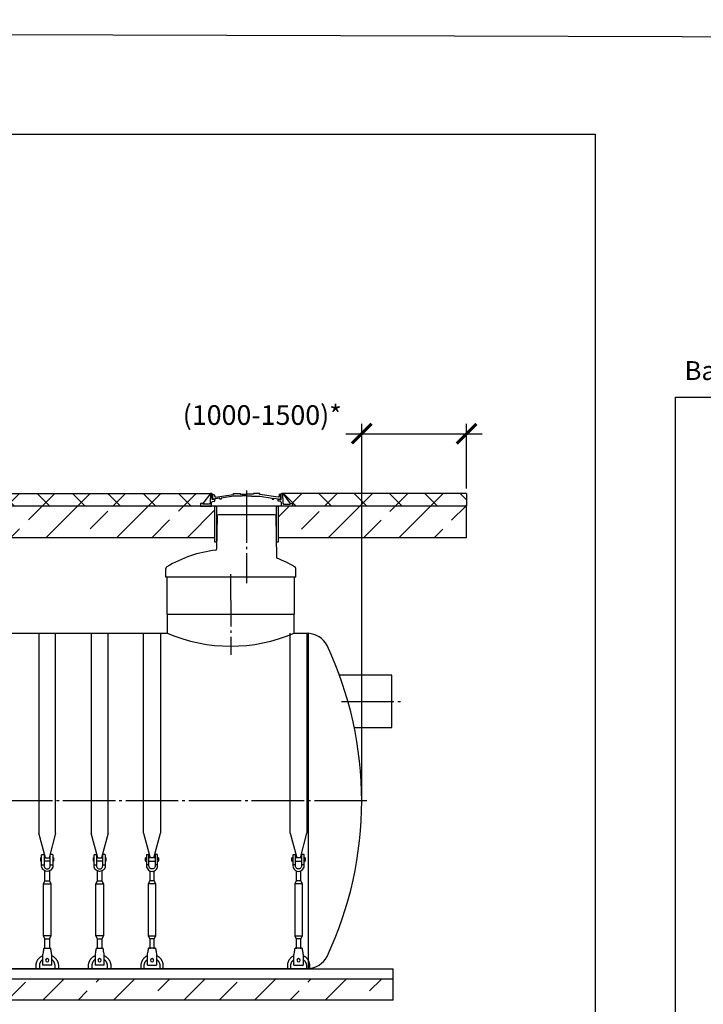
# Model space of a CAD drawing. Units: millimetres. Extents: x 84105 to 3138865188, y -325458 to 154793.
# Drawn here: x 162650 to 169171, y -199179 to -189784 of the extents above; entities that cross this region are included whole.
import ezdxf

# ---------------------------------------------------------------- set-up
doc = ezdxf.new("R2010")
doc.units = ezdxf.units.MM
doc.linetypes.add('K5LT_BASIC', pattern=[0])
doc.linetypes.add('ГОСТ 2.303 5', pattern=[24, 20, -1.5, 1, -1.5])
for name, color, linetype in [('A-GENM', 13, 'Continuous'), ('M-EQPM', 50, 'Continuous'), ('Слой1', 7, 'ГОСТ 2.303 5')]:
    doc.layers.add(name, color=color, linetype=linetype)
doc.layers.add('РАЗМЕРЫ', color=3, linetype='Continuous', lineweight=25)
doc.styles.add('ГОСТ 2.304', font='CS_Gost2304.shx')
doc.dimstyles.new('СПДС', dxfattribs={"dimscale": 100, "dimtxt": 2.5, "dimasz": 2.5, "dimexe": 1.25, "dimexo": 0.625, "dimtad": 1, "dimdec": 0, "dimtxsty": 'ГОСТ 2.304', "dimblk": 'ARCHTICK', "dimblk1": 'ARCHTICK', "dimblk2": 'ARCHTICK', "dimcen": 2.5, "dimdle": 2, "dimadec": 0, "dimazin": 2, "dimtfac": 0.75, "dimtdec": 4, "dimtmove": 1, "dimatfit": 3, "dimfxl": 1, "dimtfill": 1, "dimtolj": 1, "dimarcsym": 0})

# ---------------------------------------------------------------- blocks, each defined once
blk = doc.blocks.new('_ARCHTICK')
at = {"color": 0, "linetype": 'ByBlock', "const_width": 0.15}
blk.add_lwpolyline([(-0.5, -0.5), (0.5, 0.5)], dxfattribs=at)
blk = doc.blocks.new('*D857')
at = {"layer": 'Defpoints', "color": 0, "transparency": 16777216}
for p in [(166913.2, -193734), (166913.2, -194304.5), (165912.7, -197238.5)]:
    blk.add_point(p, dxfattribs=at)
at = {"layer": 'РАЗМЕРЫ', "color": 0, "lineweight": -2, "transparency": 16777216}
for p, q in [((165912.7, -197191.7), (165912.7, -193640.3)), ((166913.2, -194257.7), (166913.2, -193640.3)), ((165762.7, -193734), (167063.2, -193734))]:
    blk.add_line(p, q, dxfattribs=at)
at = {"layer": 'РАЗМЕРЫ', "color": 0, "lineweight": -2, "transparency": 16777216, "xscale": 187.5, "yscale": 187.5, "zscale": 187.5, "rotation": 180}
blk.add_blockref('_ARCHTICK', (165912.7, -193734), dxfattribs=at)
at = {"layer": 'РАЗМЕРЫ', "color": 0, "lineweight": -2, "transparency": 16777216, "xscale": 187.5, "yscale": 187.5, "zscale": 187.5}
blk.add_blockref('_ARCHTICK', (166913.2, -193734), dxfattribs=at)
at = {"layer": 'РАЗМЕРЫ', "color": 0, "transparency": 16777216, "insert": (164964, -193556.1), "char_height": 187.5, "attachment_point": 5, "style": 'ГОСТ 2.304', "bg_fill": 3, "box_fill_scale": 1.1, "bg_fill_color": 256, "bg_fill_true_color": 13158600, "bg_fill_transparency": 0}
blk.add_mtext('\\A1;(1000-1500)*', dxfattribs=at)

msp = doc.modelspace()

# ---------------------------------------------------------------- hatches: boundary and pattern name
at = {"layer": 'A-GENM', "ltscale": 75}
h = msp.add_hatch(dxfattribs=at)
h.set_pattern_fill('ANSI33', color=256, scale=75)
h.set_pattern_definition([(45, (7988.03, -150276.1), (-336.7596, 336.7596), []), (45, (8324.8, -150276.1), (-336.7596, 336.7596), [238.125, -119.0625])])
h.paths.add_polyline_path([(165117.2, -194424.5), (166913.2, -194424.5), (166913.2, -194724.5), (165117.2, -194724.5)])
h = msp.add_hatch(dxfattribs=at)
h.set_pattern_fill('ANSI33', color=256, scale=75, style=0)
h.set_pattern_definition([(45, (28084.85, -226160.94), (-336.7596, 336.7596), []), (45, (28421.6, -226160.94), (-336.7596, 336.7596), [238.125, -119.0625])])
h.paths.add_polyline_path([(157212.7, -198938.5), (160777.7, -198938.5), (160777.7, -199138.5), (157212.7, -199138.5)])
h.paths.add_polyline_path([(160777.7, -198938.5), (162107.7, -198938.5), (162107.7, -199138.5), (160777.7, -199138.5)])
h.paths.add_polyline_path([(162107.7, -198938.5), (163682.7, -198938.5), (163682.7, -199138.5), (162107.7, -199138.5)])
h.paths.add_polyline_path([(166212.7, -199138.5), (166212.7, -198938.5), (163682.7, -198938.5), (163682.7, -199138.5)])

# ---------------------------------------------------------------- linework, layer by layer
at = {"layer": 'A-GENM'}
for p, q in [((164044.8, -195104.5), (164044.8, -195021)), ((164052.7, -195104.5), (164052.7, -195454.5)), ((164057.7, -195454.5), (164057.7, -195638.5)), ((162832.7, -195638.6), (162832.7, -197547)), ((162992.7, -197547), (162992.7, -195638.6)), ((163332.7, -195638.6), (163332.7, -197547)), ((163492.7, -197547), (163492.7, -195638.6)), ((163832.7, -197547), (163832.7, -195638.6)), ((163992.7, -195638.6), (163992.7, -197547)), ((165230.4, -197547), (165230.4, -195638.6)), ((165390.4, -195638.6), (165390.4, -197547)), ((162895.7, -197782), (162832.7, -197547)), ((162992.7, -197547), (162929.8, -197782)), ((163395.7, -197782), (163332.7, -197547)), ((163492.7, -197547), (163429.8, -197782)), ((163832.7, -197547), (163895.7, -197782)), ((163929.8, -197782), (163992.7, -197547)), ((165230.4, -197547), (165293.3, -197782)), ((165327.4, -197782), (165390.4, -197547)), ((162859.4, -197846.5), (162859.4, -197753.2)), ((162862.1, -197750.5), (162883.4, -197750.5)), ((162883.4, -197750.5), (162883.4, -197846.5)), ((162963.4, -197750.5), (162942.1, -197750.5)), ((162942.1, -197846.5), (162942.1, -197750.5)), ((162966.1, -197753.2), (162966.1, -197846.5)), ((163359.4, -197846.5), (163359.4, -197753.2)), ((163362.1, -197750.5), (163383.4, -197750.5)), ((163383.4, -197750.5), (163383.4, -197846.5)), ((163463.4, -197750.5), (163442.1, -197750.5)), ((163442.1, -197846.5), (163442.1, -197750.5)), ((163466.1, -197753.2), (163466.1, -197846.5)), ((163859.4, -197753.2), (163859.4, -197846.5)), ((163862.1, -197750.5), (163883.4, -197750.5)), ((163883.4, -197846.5), (163883.4, -197750.5)), ((163963.4, -197750.5), (163942.1, -197750.5)), ((163942.1, -197750.5), (163942.1, -197846.5)), ((163966.1, -197846.5), (163966.1, -197753.2)), ((165257, -197753.2), (165257, -197846.5)), ((165259.7, -197750.5), (165281, -197750.5)), ((165281, -197846.5), (165281, -197750.5)), ((165361, -197750.5), (165339.7, -197750.5)), ((165339.7, -197750.5), (165339.7, -197846.5)), ((165363.7, -197846.5), (165363.7, -197753.2)), ((162850.1, -197779.8), (162859.4, -197779.8)), ((162850.1, -197779.8), (162850.1, -197795.8)), ((162850.1, -197795.8), (162850.1, -197811.8)), ((162859.4, -197811.8), (162850.1, -197811.8)), ((162859.4, -197846.5), (162883.4, -197846.5)), ((162859.4, -197857.2), (162859.4, -197846.5)), ((162883.4, -197779.8), (162942.1, -197779.8)), ((162942.1, -197811.8), (162883.4, -197811.8)), ((162883.4, -197846.5), (162883.4, -197857.2)), ((162942.1, -197846.5), (162966.1, -197846.5)), ((162942.1, -197857.2), (162942.1, -197846.5)), ((162966.1, -197779.8), (162975.4, -197779.8)), ((162975.4, -197811.8), (162966.1, -197811.8)), ((162966.1, -197846.5), (162966.1, -197857.2)), ((162975.4, -197795.8), (162975.4, -197779.8)), ((162975.4, -197811.8), (162975.4, -197795.8)), ((163350.1, -197779.8), (163359.4, -197779.8)), ((163350.1, -197779.8), (163350.1, -197795.8)), ((163350.1, -197795.8), (163350.1, -197811.8)), ((163359.4, -197811.8), (163350.1, -197811.8)), ((163359.4, -197846.5), (163383.4, -197846.5)), ((163359.4, -197857.2), (163359.4, -197846.5)), ((163383.4, -197779.8), (163442.1, -197779.8)), ((163442.1, -197811.8), (163383.4, -197811.8)), ((163383.4, -197846.5), (163383.4, -197857.2)), ((163442.1, -197846.5), (163466.1, -197846.5)), ((163442.1, -197857.2), (163442.1, -197846.5)), ((163466.1, -197779.8), (163475.4, -197779.8)), ((163475.4, -197811.8), (163466.1, -197811.8)), ((163466.1, -197846.5), (163466.1, -197857.2)), ((163475.4, -197795.8), (163475.4, -197779.8)), ((163475.4, -197811.8), (163475.4, -197795.8)), ((163859.4, -197779.8), (163850.1, -197779.8)), ((163850.1, -197795.8), (163850.1, -197779.8)), ((163850.1, -197811.8), (163850.1, -197795.8)), ((163850.1, -197811.8), (163859.4, -197811.8)), ((163883.4, -197846.5), (163859.4, -197846.5)), ((163859.4, -197846.5), (163859.4, -197857.2)), ((163942.1, -197779.8), (163883.4, -197779.8)), ((163883.4, -197811.8), (163942.1, -197811.8)), ((163883.4, -197857.2), (163883.4, -197846.5)), ((163966.1, -197846.5), (163942.1, -197846.5)), ((163942.1, -197846.5), (163942.1, -197857.2)), ((163975.4, -197779.8), (163966.1, -197779.8)), ((163966.1, -197811.8), (163975.4, -197811.8)), ((163966.1, -197857.2), (163966.1, -197846.5)), ((163975.4, -197779.8), (163975.4, -197795.8)), ((163975.4, -197795.8), (163975.4, -197811.8)), ((165257, -197779.8), (165247.7, -197779.8)), ((165247.7, -197795.8), (165247.7, -197779.8)), ((165247.7, -197811.8), (165247.7, -197795.8)), ((165247.7, -197811.8), (165257, -197811.8)), ((165281, -197846.5), (165257, -197846.5)), ((165257, -197846.5), (165257, -197857.2)), ((165339.7, -197779.8), (165281, -197779.8)), ((165281, -197811.8), (165339.7, -197811.8)), ((165281, -197857.2), (165281, -197846.5)), ((165363.7, -197846.5), (165339.7, -197846.5)), ((165339.7, -197846.5), (165339.7, -197857.2)), ((165373, -197779.8), (165363.7, -197779.8)), ((165363.7, -197811.8), (165373, -197811.8)), ((165363.7, -197857.2), (165363.7, -197846.5)), ((165373, -197779.8), (165373, -197795.8)), ((165373, -197795.8), (165373, -197811.8)), ((162891.4, -198001.2), (162891.4, -197905.9)), ((162934.1, -197905.9), (162934.1, -198001.2)), ((163391.4, -198001.2), (163391.4, -197905.9)), ((163434.1, -197905.9), (163434.1, -198001.2)), ((163891.4, -197905.9), (163891.4, -198001.2)), ((163934.1, -198001.2), (163934.1, -197905.9)), ((165289, -197905.9), (165289, -198001.2)), ((165331.7, -198001.2), (165331.7, -197905.9)), ((162876.7, -198030.5), (162891.4, -198001.2)), ((162876.7, -198523.8), (162876.7, -198030.5)), ((162876.7, -198030.5), (162948.7, -198030.5)), ((162891.4, -198001.2), (162934.1, -198001.2)), ((162934.1, -198001.2), (162948.7, -198030.5)), ((162948.7, -198030.5), (162948.7, -198523.8)), ((163376.7, -198030.5), (163391.4, -198001.2)), ((163376.7, -198523.8), (163376.7, -198030.5)), ((163376.7, -198030.5), (163448.7, -198030.5)), ((163391.4, -198001.2), (163434.1, -198001.2)), ((163434.1, -198001.2), (163448.7, -198030.5)), ((163448.7, -198030.5), (163448.7, -198523.8)), ((163891.4, -198001.2), (163876.7, -198030.5)), ((163876.7, -198030.5), (163876.7, -198523.8)), ((163948.7, -198030.5), (163876.7, -198030.5)), ((163934.1, -198001.2), (163891.4, -198001.2)), ((163948.7, -198030.5), (163934.1, -198001.2)), ((163948.7, -198523.8), (163948.7, -198030.5)), ((165289, -198001.2), (165274.4, -198030.5)), ((165274.4, -198030.5), (165274.4, -198523.8)), ((165346.4, -198030.5), (165274.4, -198030.5)), ((165331.7, -198001.2), (165289, -198001.2)), ((165346.4, -198030.5), (165331.7, -198001.2)), ((165346.4, -198523.8), (165346.4, -198030.5)), ((162891.4, -198553.2), (162876.7, -198523.8)), ((162948.7, -198523.8), (162876.7, -198523.8)), ((162891.4, -198649.1), (162891.4, -198553.2)), ((162891.4, -198553.2), (162934.1, -198553.2)), ((162948.7, -198523.8), (162934.1, -198553.2)), ((162934.1, -198553.2), (162934.1, -198649.1)), ((163391.4, -198553.2), (163376.7, -198523.8)), ((163448.7, -198523.8), (163376.7, -198523.8)), ((163391.4, -198649.1), (163391.4, -198553.2)), ((163391.4, -198553.2), (163434.1, -198553.2)), ((163448.7, -198523.8), (163434.1, -198553.2)), ((163434.1, -198553.2), (163434.1, -198649.1)), ((163876.7, -198523.8), (163891.4, -198553.2)), ((163876.7, -198523.8), (163948.7, -198523.8)), ((163891.4, -198553.2), (163891.4, -198649.1)), ((163934.1, -198553.2), (163891.4, -198553.2)), ((163934.1, -198553.2), (163948.7, -198523.8)), ((163934.1, -198649.1), (163934.1, -198553.2)), ((165274.4, -198523.8), (165289, -198553.2)), ((165274.4, -198523.8), (165346.4, -198523.8)), ((165289, -198553.2), (165289, -198649.1)), ((165331.7, -198553.2), (165289, -198553.2)), ((165331.7, -198553.2), (165346.4, -198523.8)), ((165331.7, -198649.1), (165331.7, -198553.2)), ((162879.4, -198643.8), (162946.1, -198643.8)), ((163379.4, -198643.8), (163446.1, -198643.8)), ((163946.1, -198643.8), (163879.4, -198643.8)), ((165343.7, -198643.8), (165277, -198643.8)), ((162870.5, -198697.2), (162868.7, -198707.8)), ((162868.7, -198707.8), (162868.7, -198801.2)), ((162956.7, -198707.8), (162955, -198697.2)), ((162956.7, -198801.2), (162956.7, -198707.8)), ((163370.5, -198697.2), (163368.7, -198707.8)), ((163368.7, -198707.8), (163368.7, -198801.2)), ((163456.7, -198707.8), (163455, -198697.2)), ((163456.7, -198801.2), (163456.7, -198707.8)), ((163868.7, -198707.8), (163870.5, -198697.2)), ((163868.7, -198801.2), (163868.7, -198707.8)), ((163955, -198697.2), (163956.7, -198707.8)), ((163956.7, -198707.8), (163956.7, -198801.2)), ((165266.4, -198707.8), (165268.1, -198697.2)), ((165266.4, -198801.2), (165266.4, -198707.8)), ((165352.6, -198697.2), (165354.4, -198707.8)), ((165354.4, -198707.8), (165354.4, -198801.2)), ((162806.1, -198838.5), (162806.1, -198811.8)), ((162838.1, -198811.8), (162838.1, -198838.5)), ((162868.7, -198801.2), (162868.7, -198803.8)), ((162956.7, -198803.8), (162868.7, -198803.8)), ((162956.7, -198803.8), (162868.7, -198803.8)), ((162956.7, -198803.8), (162868.7, -198803.8)), ((162956.7, -198803.8), (162956.7, -198801.2)), ((162987.4, -198838.5), (162987.4, -198811.8)), ((163019.4, -198811.8), (163019.4, -198838.5)), ((163306.1, -198838.5), (163306.1, -198811.8)), ((163338.1, -198811.8), (163338.1, -198838.5)), ((163368.7, -198801.2), (163368.7, -198803.8)), ((163456.7, -198803.8), (163368.7, -198803.8)), ((163456.7, -198803.8), (163368.7, -198803.8)), ((163456.7, -198803.8), (163368.7, -198803.8)), ((163456.7, -198803.8), (163456.7, -198801.2)), ((163487.4, -198838.5), (163487.4, -198811.8)), ((163519.4, -198811.8), (163519.4, -198838.5)), ((163806.1, -198811.8), (163806.1, -198838.5)), ((163838.1, -198838.5), (163838.1, -198811.8)), ((163868.7, -198803.8), (163868.7, -198801.2)), ((163868.7, -198803.8), (163956.7, -198803.8)), ((163868.7, -198803.8), (163956.7, -198803.8)), ((163868.7, -198803.8), (163956.7, -198803.8)), ((163956.7, -198801.2), (163956.7, -198803.8)), ((163987.4, -198811.8), (163987.4, -198838.5)), ((164019.4, -198838.5), (164019.4, -198811.8)), ((165203.7, -198811.8), (165203.7, -198838.5)), ((165235.7, -198838.5), (165235.7, -198811.8)), ((165266.4, -198803.8), (165266.4, -198801.2)), ((165266.4, -198803.8), (165354.4, -198803.8)), ((165266.4, -198803.8), (165354.4, -198803.8)), ((165266.4, -198803.8), (165354.4, -198803.8)), ((165354.4, -198801.2), (165354.4, -198803.8)), ((165385, -198811.8), (165385, -198838.5)), ((165417, -198838.5), (165417, -198811.8))]:
    msp.add_line(p, q, dxfattribs=at)
at = {"layer": 'A-GENM', "linetype": 'K5LT_BASIC', "lineweight": 25}
for p, q in [((162267.7, -195638.5), (164057.7, -195638.5)), ((165267.7, -195638.5), (165401.1, -195638.5)), ((166198.5, -196038.5), (165700.6, -196038.5)), ((166198.5, -196538.5), (166198.5, -196038.5)), ((165842, -196538.5), (166198.5, -196538.5)), ((165401.1, -198838.5), (158024.4, -198838.5))]:
    msp.add_line(p, q, dxfattribs=at)
at = {"layer": 'A-GENM', "ltscale": 75}
msp.add_line((165401.1, -195638.5), (165401.1, -198838.5), dxfattribs=at)
msp.add_lwpolyline([(165117.2, -194724.5), (166913.2, -194724.5), (166913.2, -194424.5), (165117.2, -194424.5)], close=True, dxfattribs=at)
at = {"layer": 'A-GENM', "flags": 128}
for points in [[(162912.7, -197910.5), (162900.9, -197909.2), (162889.6, -197905.2), (162879.5, -197898.9), (162871, -197890.4), (162864.7, -197880.3), (162860.7, -197869), (162859.4, -197857.2)], [(162883.4, -197857.2), (162884.3, -197864.2), (162886.8, -197870.8), (162890.8, -197876.6), (162896.1, -197881.3), (162902.3, -197884.6), (162909.2, -197886.3), (162916.3, -197886.3), (162923.1, -197884.6), (162929.4, -197881.3), (162934.7, -197876.6), (162938.7, -197870.8), (162941.2, -197864.2), (162942.1, -197857.2)], [(162966.1, -197857.2), (162964.7, -197869), (162960.8, -197880.3), (162954.4, -197890.4), (162946, -197898.9), (162935.9, -197905.2), (162924.6, -197909.2), (162912.7, -197910.5)], [(163412.7, -197910.5), (163400.9, -197909.2), (163389.6, -197905.2), (163379.5, -197898.9), (163371, -197890.4), (163364.7, -197880.3), (163360.7, -197869), (163359.4, -197857.2)], [(163383.4, -197857.2), (163384.3, -197864.2), (163386.8, -197870.8), (163390.8, -197876.6), (163396.1, -197881.3), (163402.3, -197884.6), (163409.2, -197886.3), (163416.3, -197886.3), (163423.1, -197884.6), (163429.4, -197881.3), (163434.7, -197876.6), (163438.7, -197870.8), (163441.2, -197864.2), (163442.1, -197857.2)], [(163466.1, -197857.2), (163464.7, -197869), (163460.8, -197880.3), (163454.4, -197890.4), (163446, -197898.9), (163435.9, -197905.2), (163424.6, -197909.2), (163412.7, -197910.5)], [(163859.4, -197857.2), (163860.7, -197869), (163864.7, -197880.3), (163871, -197890.4), (163879.5, -197898.9), (163889.6, -197905.2), (163900.9, -197909.2), (163912.7, -197910.5)], [(163942.1, -197857.2), (163941.2, -197864.2), (163938.7, -197870.8), (163934.7, -197876.6), (163929.4, -197881.3), (163923.1, -197884.6), (163916.3, -197886.3), (163909.2, -197886.3), (163902.3, -197884.6), (163896.1, -197881.3), (163890.8, -197876.6), (163886.8, -197870.8), (163884.3, -197864.2), (163883.4, -197857.2)], [(163912.7, -197910.5), (163924.6, -197909.2), (163935.9, -197905.2), (163946, -197898.9), (163954.4, -197890.4), (163960.8, -197880.3), (163964.7, -197869), (163966.1, -197857.2)], [(165257, -197857.2), (165258.4, -197869), (165262.3, -197880.3), (165268.7, -197890.4), (165277.1, -197898.9), (165287.2, -197905.2), (165298.5, -197909.2), (165310.4, -197910.5)], [(165339.7, -197857.2), (165338.8, -197864.2), (165336.3, -197870.8), (165332.3, -197876.6), (165327, -197881.3), (165320.8, -197884.6), (165313.9, -197886.3), (165306.8, -197886.3), (165300, -197884.6), (165293.7, -197881.3), (165288.4, -197876.6), (165284.4, -197870.8), (165281.9, -197864.2), (165281, -197857.2)], [(165310.4, -197910.5), (165322.2, -197909.2), (165333.5, -197905.2), (165343.6, -197898.9), (165352.1, -197890.4), (165358.4, -197880.3), (165362.4, -197869), (165363.7, -197857.2)], [(162879.4, -198643.8), (162879.2, -198645.2), (162878.5, -198649.1), (162877.5, -198655.5), (162876.1, -198663.9), (162874.4, -198674), (162872.5, -198685.3), (162870.5, -198697.2)], [(162955, -198697.2), (162953, -198685.3), (162951.1, -198674), (162949.4, -198663.9), (162948, -198655.5), (162947, -198649.1), (162946.3, -198645.2), (162946.1, -198643.8)], [(163379.4, -198643.8), (163379.2, -198645.2), (163378.5, -198649.1), (163377.5, -198655.5), (163376.1, -198663.9), (163374.4, -198674), (163372.5, -198685.3), (163370.5, -198697.2)], [(163455, -198697.2), (163453, -198685.3), (163451.1, -198674), (163449.4, -198663.9), (163448, -198655.5), (163447, -198649.1), (163446.3, -198645.2), (163446.1, -198643.8)], [(163870.5, -198697.2), (163872.5, -198685.3), (163874.4, -198674), (163876.1, -198663.9), (163877.5, -198655.5), (163878.5, -198649.1), (163879.2, -198645.2), (163879.4, -198643.8)], [(163946.1, -198643.8), (163946.3, -198645.2), (163947, -198649.1), (163948, -198655.5), (163949.4, -198663.9), (163951.1, -198674), (163953, -198685.3), (163955, -198697.2)], [(165268.1, -198697.2), (165270.1, -198685.3), (165272, -198674), (165273.7, -198663.9), (165275.1, -198655.5), (165276.1, -198649.1), (165276.8, -198645.2), (165277, -198643.8)], [(165343.7, -198643.8), (165343.9, -198645.2), (165344.6, -198649.1), (165345.6, -198655.5), (165347, -198663.9), (165348.7, -198674), (165350.6, -198685.3), (165352.6, -198697.2)], [(162806.1, -198811.8), (162806.2, -198807.6), (162806.4, -198803.3), (162806.8, -198799.1), (162807.4, -198794.8), (162808.2, -198790.6), (162809.1, -198786.5), (162810.2, -198782.3), (162811.5, -198778.3), (162812.9, -198774.2), (162814.5, -198770.3), (162816.2, -198766.4), (162818.1, -198762.6), (162820.2, -198758.8), (162822.4, -198755.2), (162824.7, -198751.6), (162827.2, -198748.1), (162829.8, -198744.8), (162832.6, -198741.5), (162835.4, -198738.3), (162838.4, -198735.3), (162841.5, -198732.4), (162844.8, -198729.6), (162848.1, -198727), (162851.6, -198724.4), (162855.1, -198722.1), (162858.7, -198719.8), (162862.5, -198717.7), (162866.3, -198715.8)], [(162868.8, -198751.5), (162866.4, -198753.3), (162864.1, -198755.2), (162861.9, -198757.1), (162859.7, -198759.2), (162857.7, -198761.4), (162855.7, -198763.6), (162853.8, -198765.9), (162852, -198768.3), (162850.4, -198770.8), (162848.8, -198773.3), (162847.3, -198775.9), (162845.9, -198778.6), (162844.6, -198781.3), (162843.4, -198784), (162842.4, -198786.8), (162841.4, -198789.6), (162840.6, -198792.5), (162839.9, -198795.4), (162839.3, -198798.3), (162838.8, -198801.3), (162838.5, -198804.2), (162838.2, -198807.2), (162838.1, -198810.2), (162838.1, -198811.8)], [(162957.1, -198714.8), (162961, -198716.7), (162964.7, -198718.7), (162968.4, -198720.8), (162972, -198723.1), (162975.5, -198725.6), (162978.9, -198728.2), (162982.2, -198730.9), (162985.4, -198733.7), (162988.5, -198736.7), (162991.4, -198739.8), (162994.2, -198743), (162996.9, -198746.3), (162999.5, -198749.7), (163001.9, -198753.2), (163004.1, -198756.8), (163006.3, -198760.5), (163008.2, -198764.3), (163010.1, -198768.2), (163011.7, -198772.1), (163013.2, -198776.1), (163014.6, -198780.1), (163015.8, -198784.2), (163016.8, -198788.4), (163017.7, -198792.6), (163018.3, -198796.8), (163018.9, -198801), (163019.2, -198805.3), (163019.4, -198809.5), (163019.4, -198811.8)], [(162987.4, -198811.8), (162987.3, -198808.8), (162987.2, -198805.9), (162986.9, -198802.9), (162986.5, -198799.9), (162985.9, -198797), (162985.3, -198794.1), (162984.5, -198791.2), (162983.6, -198788.3), (162982.6, -198785.5), (162981.5, -198782.7), (162980.3, -198780), (162979, -198777.3), (162977.5, -198774.7), (162976, -198772.2), (162974.4, -198769.7), (162972.6, -198767.2), (162970.8, -198764.9), (162968.9, -198762.6), (162966.9, -198760.4), (162964.8, -198758.3), (162962.6, -198756.2), (162960.3, -198754.3), (162958, -198752.4)], [(163306.1, -198811.8), (163306.2, -198807.6), (163306.4, -198803.3), (163306.8, -198799.1), (163307.4, -198794.8), (163308.2, -198790.6), (163309.1, -198786.5), (163310.2, -198782.3), (163311.5, -198778.3), (163312.9, -198774.2), (163314.5, -198770.3), (163316.2, -198766.4), (163318.1, -198762.6), (163320.2, -198758.8), (163322.4, -198755.2), (163324.7, -198751.6), (163327.2, -198748.1), (163329.8, -198744.8), (163332.6, -198741.5), (163335.4, -198738.3), (163338.4, -198735.3), (163341.5, -198732.4), (163344.8, -198729.6), (163348.1, -198727), (163351.6, -198724.4), (163355.1, -198722.1), (163358.7, -198719.8), (163362.5, -198717.7), (163366.3, -198715.8)], [(163368.8, -198751.5), (163366.4, -198753.3), (163364.1, -198755.2), (163361.9, -198757.1), (163359.7, -198759.2), (163357.7, -198761.4), (163355.7, -198763.6), (163353.8, -198765.9), (163352, -198768.3), (163350.4, -198770.8), (163348.8, -198773.3), (163347.3, -198775.9), (163345.9, -198778.6), (163344.6, -198781.3), (163343.4, -198784), (163342.4, -198786.8), (163341.4, -198789.6), (163340.6, -198792.5), (163339.9, -198795.4), (163339.3, -198798.3), (163338.8, -198801.3), (163338.5, -198804.2), (163338.2, -198807.2), (163338.1, -198810.2), (163338.1, -198811.8)], [(163457.1, -198714.8), (163461, -198716.7), (163464.7, -198718.7), (163468.4, -198720.8), (163472, -198723.1), (163475.5, -198725.6), (163478.9, -198728.2), (163482.2, -198730.9), (163485.4, -198733.7), (163488.5, -198736.7), (163491.4, -198739.8), (163494.2, -198743), (163496.9, -198746.3), (163499.5, -198749.7), (163501.9, -198753.2), (163504.1, -198756.8), (163506.3, -198760.5), (163508.2, -198764.3), (163510.1, -198768.2), (163511.7, -198772.1), (163513.2, -198776.1), (163514.6, -198780.1), (163515.8, -198784.2), (163516.8, -198788.4), (163517.7, -198792.6), (163518.3, -198796.8), (163518.9, -198801), (163519.2, -198805.3), (163519.4, -198809.5), (163519.4, -198811.8)], [(163487.4, -198811.8), (163487.3, -198808.8), (163487.2, -198805.9), (163486.9, -198802.9), (163486.5, -198799.9), (163485.9, -198797), (163485.3, -198794.1), (163484.5, -198791.2), (163483.6, -198788.3), (163482.6, -198785.5), (163481.5, -198782.7), (163480.3, -198780), (163479, -198777.3), (163477.5, -198774.7), (163476, -198772.2), (163474.4, -198769.7), (163472.6, -198767.2), (163470.8, -198764.9), (163468.9, -198762.6), (163466.9, -198760.4), (163464.8, -198758.3), (163462.6, -198756.2), (163460.3, -198754.3), (163458, -198752.4)], [(163868.4, -198714.8), (163864.5, -198716.7), (163860.7, -198718.7), (163857.1, -198720.8), (163853.5, -198723.1), (163850, -198725.6), (163846.6, -198728.2), (163843.3, -198730.9), (163840.1, -198733.7), (163837, -198736.7), (163834.1, -198739.8), (163831.3, -198743), (163828.6, -198746.3), (163826, -198749.7), (163823.6, -198753.2), (163821.3, -198756.8), (163819.2, -198760.5), (163817.2, -198764.3), (163815.4, -198768.2), (163813.8, -198772.1), (163812.2, -198776.1), (163810.9, -198780.1), (163809.7, -198784.2), (163808.7, -198788.4), (163807.8, -198792.6), (163807.1, -198796.8), (163806.6, -198801), (163806.3, -198805.3), (163806.1, -198809.5), (163806.1, -198811.8)], [(163838.1, -198811.8), (163838.1, -198808.8), (163838.3, -198805.9), (163838.6, -198802.9), (163839, -198799.9), (163839.6, -198797), (163840.2, -198794.1), (163841, -198791.2), (163841.9, -198788.3), (163842.9, -198785.5), (163844, -198782.7), (163845.2, -198780), (163846.5, -198777.3), (163847.9, -198774.7), (163849.5, -198772.2), (163851.1, -198769.7), (163852.9, -198767.2), (163854.7, -198764.9), (163856.6, -198762.6), (163858.6, -198760.4), (163860.7, -198758.3), (163862.9, -198756.2), (163865.2, -198754.3), (163867.5, -198752.4)], [(163956.7, -198751.5), (163959.1, -198753.3), (163961.4, -198755.2), (163963.6, -198757.1), (163965.7, -198759.2), (163967.8, -198761.4), (163969.8, -198763.6), (163971.7, -198765.9), (163973.4, -198768.3), (163975.1, -198770.8), (163976.7, -198773.3), (163978.2, -198775.9), (163979.6, -198778.6), (163980.9, -198781.3), (163982, -198784), (163983.1, -198786.8), (163984, -198789.6), (163984.9, -198792.5), (163985.6, -198795.4), (163986.2, -198798.3), (163986.7, -198801.3), (163987, -198804.2), (163987.3, -198807.2), (163987.4, -198810.2), (163987.4, -198811.8)], [(164019.4, -198811.8), (164019.3, -198807.6), (164019.1, -198803.3), (164018.6, -198799.1), (164018, -198794.8), (164017.3, -198790.6), (164016.3, -198786.5), (164015.3, -198782.3), (164014, -198778.3), (164012.6, -198774.2), (164011, -198770.3), (164009.2, -198766.4), (164007.4, -198762.6), (164005.3, -198758.8), (164003.1, -198755.2), (164000.8, -198751.6), (163998.3, -198748.1), (163995.7, -198744.8), (163992.9, -198741.5), (163990.1, -198738.3), (163987.1, -198735.3), (163983.9, -198732.4), (163980.7, -198729.6), (163977.4, -198727), (163973.9, -198724.4), (163970.4, -198722.1), (163966.7, -198719.8), (163963, -198717.7), (163959.2, -198715.8)], [(165266, -198714.8), (165262.1, -198716.7), (165258.4, -198718.7), (165254.7, -198720.8), (165251.1, -198723.1), (165247.6, -198725.6), (165244.2, -198728.2), (165240.9, -198730.9), (165237.7, -198733.7), (165234.6, -198736.7), (165231.7, -198739.8), (165228.9, -198743), (165226.2, -198746.3), (165223.6, -198749.7), (165221.2, -198753.2), (165219, -198756.8), (165216.8, -198760.5), (165214.9, -198764.3), (165213, -198768.2), (165211.4, -198772.1), (165209.9, -198776.1), (165208.5, -198780.1), (165207.3, -198784.2), (165206.3, -198788.4), (165205.4, -198792.6), (165204.8, -198796.8), (165204.2, -198801), (165203.9, -198805.3), (165203.7, -198809.5), (165203.7, -198811.8)], [(165235.7, -198811.8), (165235.8, -198808.8), (165235.9, -198805.9), (165236.2, -198802.9), (165236.6, -198799.9), (165237.2, -198797), (165237.8, -198794.1), (165238.6, -198791.2), (165239.5, -198788.3), (165240.5, -198785.5), (165241.6, -198782.7), (165242.8, -198780), (165244.1, -198777.3), (165245.6, -198774.7), (165247.1, -198772.2), (165248.7, -198769.7), (165250.5, -198767.2), (165252.3, -198764.9), (165254.2, -198762.6), (165256.2, -198760.4), (165258.3, -198758.3), (165260.5, -198756.2), (165262.8, -198754.3), (165265.1, -198752.4)], [(165354.3, -198751.5), (165356.7, -198753.3), (165359, -198755.2), (165361.2, -198757.1), (165363.4, -198759.2), (165365.4, -198761.4), (165367.4, -198763.6), (165369.3, -198765.9), (165371.1, -198768.3), (165372.7, -198770.8), (165374.3, -198773.3), (165375.8, -198775.9), (165377.2, -198778.6), (165378.5, -198781.3), (165379.7, -198784), (165380.7, -198786.8), (165381.7, -198789.6), (165382.5, -198792.5), (165383.2, -198795.4), (165383.8, -198798.3), (165384.3, -198801.3), (165384.6, -198804.2), (165384.9, -198807.2), (165385, -198810.2), (165385, -198811.8)], [(165417, -198811.8), (165416.9, -198807.6), (165416.7, -198803.3), (165416.3, -198799.1), (165415.7, -198794.8), (165414.9, -198790.6), (165414, -198786.5), (165412.9, -198782.3), (165411.6, -198778.3), (165410.2, -198774.2), (165408.6, -198770.3), (165406.9, -198766.4), (165405, -198762.6), (165402.9, -198758.8), (165400.7, -198755.2), (165398.4, -198751.6), (165395.9, -198748.1), (165393.3, -198744.8), (165390.5, -198741.5), (165387.7, -198738.3), (165384.7, -198735.3), (165381.6, -198732.4), (165378.3, -198729.6), (165375, -198727), (165371.5, -198724.4), (165368, -198722.1), (165364.4, -198719.8), (165360.6, -198717.7), (165356.8, -198715.8)]]:
    msp.add_lwpolyline(points, dxfattribs=at)
at = {"layer": 'A-GENM'}
for centre, radius, start, end in [((164064.8, -195021), 20, 120.70756, 180), ((162862.1, -197753.2), 2.67, 90, 180), ((162963.4, -197753.2), 2.67, 0, 90), ((163362.1, -197753.2), 2.67, 90, 180), ((163463.4, -197753.2), 2.67, 0, 90), ((163862.1, -197753.2), 2.67, 90, 180), ((163963.4, -197753.2), 2.67, 0, 90), ((165259.7, -197753.2), 2.67, 90, 180), ((165361, -197753.2), 2.67, 0, 90), ((162912.7, -198758.5), 16, 0, 180), ((162912.7, -198758.5), 16, 180, 0), ((163412.7, -198758.5), 16, 0, 180), ((163412.7, -198758.5), 16, 180, 0), ((163912.7, -198758.5), 16, 0, 180), ((163912.7, -198758.5), 16, 180, 0), ((165310.4, -198758.5), 16, 0, 180), ((165310.4, -198758.5), 16, 180, 0)]:
    msp.add_arc(centre, radius, start, end, dxfattribs=at)
at = {"layer": 'A-GENM', "linetype": 'K5LT_BASIC', "lineweight": 25}
for centre, radius, start, end in [((165384.3, -195864.9), 227, 29.34, 85.76272), ((162412.7, -197238.5), 3500, 334.89728, 25.10272), ((165384.3, -198612.1), 227, 274.23728, 330.66)]:
    msp.add_arc(centre, radius, start, end, dxfattribs=at)
at = {"layer": 'M-EQPM'}
for p, q in [((157212.7, -198838.5), (166212.7, -198838.5)), ((166212.7, -198938.5), (166212.7, -198838.5)), ((166212.7, -198938.5), (157212.7, -198938.5)), ((166212.7, -199138.5), (166212.7, -198938.5)), ((166212.7, -199138.5), (157212.7, -199138.5))]:
    msp.add_line(p, q, dxfattribs=at)
at = {"layer": 'РАЗМЕРЫ', "color": 1, "ltscale": 75}
msp.add_lwpolyline([(114675.7, -189783.9), (183084.3, -189986.8), (183084.3, -203935.7), (114675.7, -203732.9)], close=True, dxfattribs=at)
at = {"layer": 'РАЗМЕРЫ', "ltscale": 75}
for points in [[(168139.8, -201761.2), (150188.3, -201760.6), (150188.3, -190875.6), (168139.8, -190876.2)], [(174365.1, -200560.8), (168904.8, -200560.8), (168904.8, -193386.5), (174365.1, -193386.5)]]:
    msp.add_lwpolyline(points, close=True, dxfattribs=at)
at = {"layer": 'Слой1', "ltscale": 25}
for p, q in [((165720.3, -196288.5), (166290.1, -196288.5)), ((165962.7, -197238.5), (157465, -197238.5))]:
    msp.add_line(p, q, dxfattribs=at)

# ---------------------------------------------------------------- texts
at = {"layer": 'РАЗМЕРЫ', "ltscale": 75, "insert": (168992.4, -193041.9), "char_height": 180, "width": 5039.821, "attachment_point": 1, "style": 'ГОСТ 2.304'}
msp.add_mtext('\\pxql;Вариант крепления изделия к ж/б плите', dxfattribs=at)

# ---------------------------------------------------------------- next in the draw order: dimensions: what is measured, and where the dimension line sits
at = {"layer": 'РАЗМЕРЫ'}
dim = msp.add_linear_dim(base=(166913.2, -193734), p1=(165912.7, -197238.5), p2=(166913.2, -194304.5), text='(1000-1500)*', dimstyle='СПДС', override={"dimscale": 75, "dimlfac": 1, "dimtxsty": 'ГОСТ 2.304', "dimblk1": 'ARCHTICK', "dimblk2": 'ARCHTICK', "dimsah": 1, "dimtolj": 1}, dxfattribs=at)
dim.commit()
dim.dimension.update_dxf_attribs({"geometry": '*D857', "text_midpoint": (164964, -193745.8), "dimtype": 160})

# ---------------------------------------------------------------- next in the draw order: hatches: boundary and pattern name
at = {"layer": 'A-GENM', "ltscale": 75}
h = msp.add_hatch(dxfattribs=at)
h.set_pattern_fill('ANSI37', color=256, scale=75)
h.set_pattern_definition([(45, (10012.86, -150272.85), (-168.3798, 168.3798), []), (135, (10012.86, -150272.85), (-168.3798, -168.3798), [])])
h.paths.add_polyline_path([(164468.8, -194304.5), (162158.8, -194304.5), (162228.9, -194399.9), (162254.1, -194399.9), (162254.1, -194424.5), (164373.5, -194424.5), (164373.5, -194399.9), (164398.7, -194399.9)])
h = msp.add_hatch(dxfattribs=at)
h.set_pattern_fill('ANSI37', color=256, scale=75)
h.set_pattern_definition([(45, (7988.03, -150276.1), (-168.3798, 168.3798), []), (135, (7988.03, -150276.1), (-168.3798, -168.3798), [])])
h.paths.add_polyline_path([(166913.2, -194424.5), (166913.2, -194304.5), (165158.8, -194304.5), (165228.9, -194399.9), (165254.1, -194399.9), (165254.1, -194424.5)])
h = msp.add_hatch(dxfattribs=at)
h.set_pattern_fill('ANSI33', color=256, scale=75)
h.set_pattern_definition([(45, (10012.86, -150272.85), (-336.7596, 336.7596), []), (45, (10349.62, -150272.85), (-336.7596, 336.7596), [238.125, -119.0625])])
h.paths.add_polyline_path([(164512, -194424.5), (162117.2, -194424.5), (162117.2, -194724.5), (164512, -194724.5)])

# ---------------------------------------------------------------- next in the draw order: linework, layer by layer
for p, q in [((162150.9, -194304.5), (164476.7, -194304.5)), ((164468.8, -194304.5), (164398.7, -194399.9)), ((166913.2, -194304.5), (165150.9, -194304.5)), ((165158.8, -194304.5), (165228.9, -194399.9)), ((166913.2, -194304.5), (166913.2, -194424.5)), ((164052.7, -195454.5), (165272.7, -195454.5))]:
    msp.add_line(p, q, dxfattribs=at)
at = {"layer": 'A-GENM'}
for p, q in [((164469, -194304.5), (164467.3, -194395.5)), ((164484.6, -194304.5), (164468.8, -194304.5)), ((164484.6, -194362.2), (164484.6, -194304.5)), ((164510.6, -194362.2), (164484.6, -194362.2)), ((164492.3, -194359.9), (164492.3, -194313.4)), ((164492.3, -194313.4), (164506.5, -194313.4)), ((164515, -194359.9), (164492.3, -194359.9)), ((164506.5, -194313.4), (164510.7, -194333.3)), ((164510.6, -194376.9), (164510.6, -194362.2)), ((164510.7, -194333.3), (164515.5, -194338.7)), ((164557.9, -194350.4), (164515, -194356)), ((164515, -194356), (164515, -194359.9)), ((164515.5, -194338.7), (164690.4, -194313.7)), ((164557.9, -194359.9), (164557.9, -194350.4)), ((164572.9, -194359.9), (164557.9, -194359.9)), ((164690.4, -194331.6), (164572.9, -194348.5)), ((164572.9, -194348.5), (164572.9, -194359.9)), ((164690.4, -194313.7), (164690.4, -194304.5)), ((164690.4, -194304.5), (164752.8, -194304.5)), ((164771, -194331.7), (164690.4, -194331.6)), ((164752.8, -194304.5), (164752.8, -194311.8)), ((164752.8, -194311.8), (164816, -194311.8)), ((164816, -194326.9), (164771, -194326.9)), ((164771, -194326.9), (164771, -194331.7)), ((164879.2, -194311.8), (164816, -194311.8)), ((164816, -194326.9), (164861, -194326.9)), ((164861, -194326.9), (164861, -194331.7)), ((164861, -194331.7), (164941.6, -194331.6)), ((164941.6, -194304.5), (164879.2, -194304.5)), ((164879.2, -194304.5), (164879.2, -194311.8)), ((164941.6, -194313.7), (164941.6, -194304.5)), ((165116.5, -194338.7), (164941.6, -194313.7)), ((164941.6, -194331.6), (165059.1, -194348.5)), ((165059.1, -194348.5), (165059.1, -194359.9)), ((165059.1, -194359.9), (165074.1, -194359.9)), ((165074.1, -194359.9), (165074.1, -194350.4)), ((165074.1, -194350.4), (165117, -194356)), ((165121.3, -194333.3), (165116.5, -194338.7)), ((165117, -194356), (165117, -194359.9)), ((165117, -194359.9), (165139, -194359.9)), ((165117, -194376.9), (165117, -194362.2)), ((165117, -194362.2), (165143, -194362.2)), ((165125.5, -194313.4), (165121.3, -194333.3)), ((165139, -194313.4), (165125.5, -194313.4)), ((165139, -194359.9), (165139, -194313.4)), ((165143, -194362.2), (165143, -194304.5)), ((165143, -194304.5), (165158.8, -194304.5)), ((165158.7, -194304.5), (165160.3, -194395.5)), ((164398.7, -194399.9), (164373.5, -194399.9)), ((164373.5, -194399.9), (164373.5, -194424.5)), ((164373.5, -194424.5), (164479, -194424.5)), ((164398.7, -194406), (164398.7, -194399.9)), ((164461.8, -194406), (164398.7, -194406)), ((164467.3, -194395.5), (164461.8, -194406)), ((164479, -194392), (164489.2, -194382.2)), ((164479, -194424.5), (164479, -194392)), ((165148.7, -194424.5), (164479, -194424.5)), ((164489.2, -194382.2), (164510.6, -194376.9)), ((165096.5, -194424.5), (164531.1, -194424.5)), ((165138.5, -194382.2), (165117, -194376.9)), ((165148.7, -194392), (165138.5, -194382.2)), ((165148.7, -194424.5), (165148.7, -194392)), ((165254.1, -194424.5), (165148.7, -194424.5)), ((165160.3, -194395.5), (165165.8, -194406)), ((165165.8, -194406), (165228.9, -194406)), ((165228.9, -194406), (165228.9, -194399.9)), ((165228.9, -194399.9), (165254.1, -194399.9)), ((165254.1, -194399.9), (165254.1, -194424.5)), ((164533.6, -194519.4), (164529.1, -194835.4)), ((164578.8, -194507.5), (164545.6, -194507.5)), ((165048.8, -194507.5), (164578.8, -194507.5)), ((165082, -194507.5), (165048.8, -194507.5)), ((165094, -194519.4), (165099.7, -194912.3)), ((165282.8, -195104.5), (165282.8, -195021)), ((165282.8, -195104.5), (164044.8, -195104.5)), ((165272.7, -195454.5), (165272.7, -195104.5)), ((165267.7, -195638.5), (165267.7, -195454.5))]:
    msp.add_line(p, q, dxfattribs=at)
at = {"layer": 'A-GENM', "ltscale": 75}
for points in [[(162117.2, -194724.5), (164512, -194724.5), (164512, -194424.5), (162117.2, -194424.5)], [(164528.9, -194770.6), (164512, -194770.6), (164512, -194424.5), (164528.9, -194424.5)], [(165117.2, -194770.6), (165100.3, -194770.6), (165100.3, -194424.5), (165117.2, -194424.5)]]:
    msp.add_lwpolyline(points, close=True, dxfattribs=at)
at = {"layer": 'A-GENM'}
for centre, radius, start, end in [((164545.6, -194519.5), 12, 90, 179.17168), ((165082, -194519.5), 12, 0.82832, 90), ((164519.1, -194835.3), 10, 276.91031, 359.17168), ((164663.8, -196029.5), 1193, 96.91031, 120.70756), ((165109.7, -194912.2), 10, 180.82832, 248.24635), ((165109.7, -194912.2), 10, 180.82832, 248.24635), ((164663.8, -196029.5), 1193, 59.29244, 68.24635), ((165262.8, -195021), 20, 0, 59.29244)]:
    msp.add_arc(centre, radius, start, end, dxfattribs=at)
at = {"layer": 'A-GENM', "ltscale": 75}
msp.add_arc((164662.7, -194210.5), 1550.9, 247.04011, 292.95989, dxfattribs=at)
at = {"layer": 'Слой1', "ltscale": 25}
for p, q in [((164813.8, -194274.8), (164813.8, -195161.8)), ((164662.5, -195073), (164663, -195842.5))]:
    msp.add_line(p, q, dxfattribs=at)

doc.saveas('drawing.dxf')
